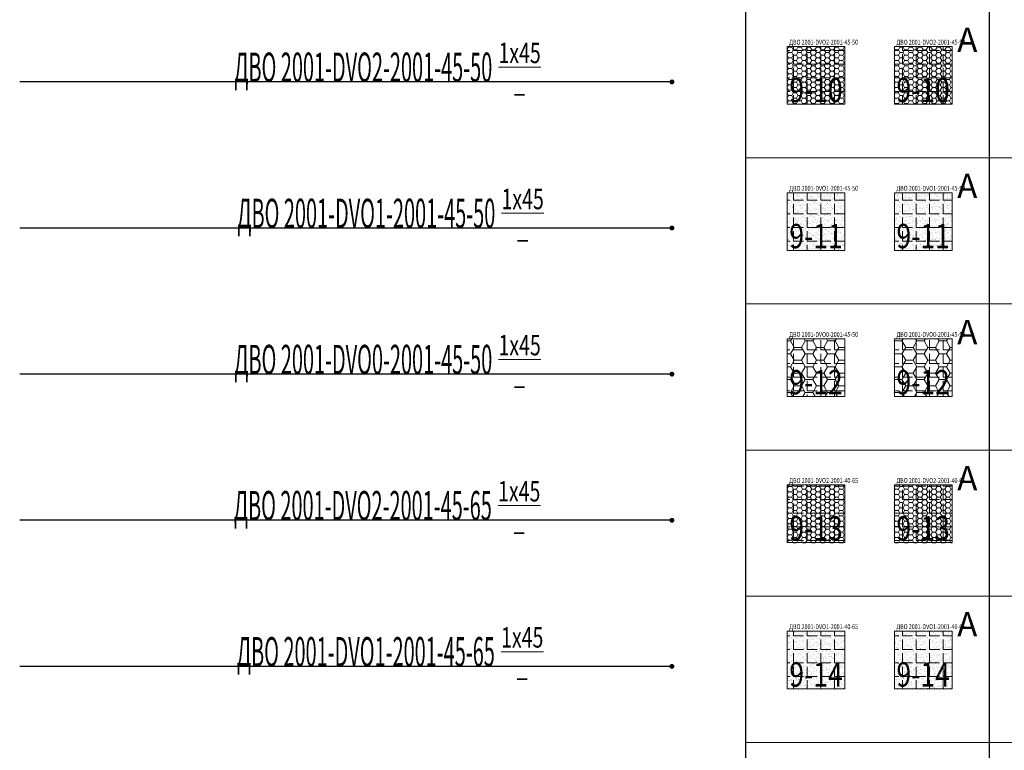
# Model space of a CAD drawing. Units: millimetres. Extents: x -815101 to -502000, y -514958 to -189989.
# Drawn here: x -699600 to -689491, y -437040 to -429540 of the extents above; entities that cross this region are included whole.
import ezdxf
from ezdxf import colors
from ezdxf.entities.mleader import LeaderData, LeaderLine
from ezdxf.math import Vec2, Vec3

# ---------------------------------------------------------------- set-up
doc = ezdxf.new("R2010")
doc.units = ezdxf.units.MM
doc.layers.add('IEK_(АТР)_ГРУППА', color=85, linetype='Continuous')
doc.layers.add('IEK_(АТР)_МАРКА', color=52, linetype='Continuous', plot=False)
for name, color, linetype, lineweight in [('IEK_(АТР)_ПОЗИЦИЯ СВЕТИЛЬНИКА', 140, 'Continuous', 30), ('Освещение', 152, 'Continuous', 20), ('Освещение аварийное', 1, 'Continuous', 20), ('ЭОМ__ТЕКСТ', 7, 'Continuous', 0), ('ЭОМ_О_Светильники(текст)', 7, 'Continuous', 0)]:
    doc.layers.add(name, color=color, linetype=linetype, lineweight=lineweight)
doc.styles.add('IEK_Текст', font='isocpeur.ttf', dxfattribs={"width": 0.8})
doc.styles.add('Текст_аннотативный', font='isocpeui.ttf', dxfattribs={"width": 0.8})
pattern_1 = [(0, (0, 0), (47.625, 27.49630645), [31.75, -63.5]), (120, (0, 0), (-47.6249998959419, 27.49630663023391), [31.75, -63.5]), (59.99999999999999, (0, 0), (1.040580910327549e-07, 54.99261308023389), [-63.5, 31.75])]
pattern_2 = [(0, (0, 0), (0, 139.7), [101.6, -38.1]), (90, (0, 0), (-139.7, 8.554157892044263e-15), [101.6, -38.1])]
pattern_3 = [(37.50000000000001, (0, 0), (-1.600031295984046, 48.94132373293424), [0, -38.608, 0, -43.18, 0, -41.275]), (7.499999999999999, (0, 0), (44.95232831380027, 71.68251005683543), [0, -20.828, 0, -34.798, 0, -13.335]), (327.5, (-31.242, 0), (79.0992370241458, 0.1437184678545762), [0, -12.7, 0, -45.72, 0, -59.69]), (317.5, (-31.242, 0), (76.35564524722972, 22.29293232572163), [0, -6.35, 0, -29.972, 0, -34.29])]

# ---------------------------------------------------------------- blocks, each defined once
blk = doc.blocks.new('*U39')
at = {"color": 0, "lineweight": 0, "ltscale": 300}
blk.add_line((0, 0), (0, 18499.99999999988), dxfattribs=at)
blk = doc.blocks.new('*U40')
at = {"color": 0, "linetype": 'ByBlock', "lineweight": -2, "transparency": 16777216, "rotation": 270}
for p in [(2.590127980196651e-11, -212700), (2.608497682183862e-11, -214200), (2.626867384171072e-11, -215700), (2.645237086158283e-11, -217200), (2.663606788145493e-11, -218700)]:
    blk.add_blockref('*U39', p, dxfattribs=at)
blk = doc.blocks.new('*U38')
at = {"color": 0, "lineweight": -2}
for points in [[(0, -1200), (3.564517005784381e-11, -292264.902)], [(2500, -1200), (2499.999999999988, -292264.902)]]:
    blk.add_lwpolyline(points, dxfattribs=at)
at = {"lineweight": -2}
blk.add_blockref('*U40', (0, 0), dxfattribs=at)
blk = doc.blocks.new('*U378')
at = {"linetype": 'Continuous', "lineweight": 0}
h = blk.add_hatch(dxfattribs=at)
h.set_pattern_fill('HONEY', color=0, scale=9.999999999999998)
h.set_pattern_definition(pattern_1)
h.paths.add_polyline_path([(-297.5, -297.5), (297.5, -297.5), (297.5, 297.5), (-297.5, 297.5)])
at = {"linetype": 'Continuous', "lineweight": 0, "true_color": 0x636466}
h = blk.add_hatch(dxfattribs=at)
h.set_pattern_fill('ANGLE', color=251, scale=20)
h.set_pattern_definition(pattern_2)
h.paths.add_polyline_path([(-297.5, -297.5), (297.5, -297.5), (297.5, 297.5), (-297.5, 297.5)])
at = {"color": 0, "lineweight": -2}
blk.add_lwpolyline([(-296, -296), (296, -296), (296, 296), (-296, 296)], close=True, dxfattribs=at)
at = {"color": 1, "ltscale": 100, "style": 'Текст_аннотативный', "flags": 12}
blk.add_attdef('А', (349.3197919137237, 240.3028997835936), '', height=250, dxfattribs=at)
at = {"ltscale": 100, "style": 'IEK_Текст', "width": 0.8}
for tag, p, flags in [('НАИМЕНОВАНИЕ', (875.4688559482311, -21), 13), ('ТИП_А', (875.4688559482311, -261.0000000000001), 13), ('АРТИКУЛ', (875.4688559482311, -381), 13), ('ФИРМА', (875.4688559482311, -501), 15), ('ПРИМЕЧАНИЕ', (875.4688559482311, -625), 13), ('НАИМЕНОВАНИЕ_НАГРУЗКИ', (875.4688559482311, -865), 13), ('МОЩНОСТЬ', (875.4688559482311, -1105), 13), ('НАПРЯЖЕНИЕ', (875.4688559482311, -1225), 13), ('КОСИНУС', (875.4688559482311, -1345), 13), ('ДЛИНА', (875.4688559482311, -1465), 13), ('КАБЕЛЬ', (875.4688559482311, -1585), 13), ('ДЛИНА_ФАКТ', (875.4688559482311, -1705), 13)]:
    blk.add_attdef(tag, p, '', height=100, dxfattribs=dict(at, flags=flags))
at = {"style": 'IEK_Текст', "width": 0.8, "flags": 13}
blk.add_attdef('ТИП_НАГРУЗКИ', (875.4688559482311, -990), '', height=100, dxfattribs=at)
at = {"layer": 'IEK_(АТР)_ГРУППА', "ltscale": 100, "style": 'IEK_Текст', "width": 0.8, "flags": 13}
blk.add_attdef('ГРУППА', (875.4688559482311, -745), '', height=100, dxfattribs=at)
at = {"layer": 'IEK_(АТР)_МАРКА', "ltscale": 100, "style": 'IEK_Текст', "width": 0.8, "flags": 12}
blk.add_attdef('МАРКА', (-274.8775662016506, 316.0606667305401), '', height=50, dxfattribs=at)
at = {"layer": 'IEK_(АТР)_ПОЗИЦИЯ СВЕТИЛЬНИКА', "ltscale": 100, "style": 'IEK_Текст', "width": 0.8, "flags": 12}
blk.add_attdef('ПОЗИЦИЯ', (-274.8775662016506, -274.0664717757318), '', height=250, dxfattribs=at)
blk = doc.blocks.new('*U379')
at = {"linetype": 'Continuous', "lineweight": 0, "true_color": 0x636466}
h = blk.add_hatch(dxfattribs=at)
h.set_pattern_fill('ANGLE', color=251, scale=20)
h.set_pattern_definition(pattern_2)
h.paths.add_polyline_path([(-297.5, -297.5), (297.5, -297.5), (297.5, 297.5), (-297.5, 297.5)])
at = {"linetype": 'Continuous', "lineweight": 0}
h = blk.add_hatch(dxfattribs=at)
h.set_pattern_fill('AR-SAND', color=0)
h.set_pattern_definition(pattern_3)
h.paths.add_polyline_path([(-296, -296), (296, -296), (296, 296), (-296, 296)])
at = {"color": 0, "lineweight": -2}
blk.add_lwpolyline([(-296, -296), (296, -296), (296, 296), (-296, 296)], close=True, dxfattribs=at)
at = {"color": 1, "ltscale": 100, "style": 'Текст_аннотативный', "flags": 12}
blk.add_attdef('А', (349.3197919137237, 240.3028997835936), '', height=250, dxfattribs=at)
at = {"ltscale": 100, "style": 'IEK_Текст', "width": 0.8}
for tag, p, flags in [('НАИМЕНОВАНИЕ', (875.4688559482311, -21), 13), ('ТИП_А', (875.4688559482311, -261.0000000000001), 13), ('АРТИКУЛ', (875.4688559482311, -381), 13), ('ФИРМА', (875.4688559482311, -501), 15), ('ПРИМЕЧАНИЕ', (875.4688559482311, -625), 13), ('НАИМЕНОВАНИЕ_НАГРУЗКИ', (875.4688559482311, -865), 13), ('МОЩНОСТЬ', (875.4688559482311, -1105), 13), ('НАПРЯЖЕНИЕ', (875.4688559482311, -1225), 13), ('КОСИНУС', (875.4688559482311, -1345), 13), ('ДЛИНА', (875.4688559482311, -1465), 13), ('КАБЕЛЬ', (875.4688559482311, -1585), 13), ('ДЛИНА_ФАКТ', (875.4688559482311, -1705), 13)]:
    blk.add_attdef(tag, p, '', height=100, dxfattribs=dict(at, flags=flags))
at = {"style": 'IEK_Текст', "width": 0.8, "flags": 13}
blk.add_attdef('ТИП_НАГРУЗКИ', (875.4688559482311, -990), '', height=100, dxfattribs=at)
at = {"layer": 'IEK_(АТР)_ГРУППА', "ltscale": 100, "style": 'IEK_Текст', "width": 0.8, "flags": 13}
blk.add_attdef('ГРУППА', (875.4688559482311, -745), '', height=100, dxfattribs=at)
at = {"layer": 'IEK_(АТР)_МАРКА', "ltscale": 100, "style": 'IEK_Текст', "width": 0.8, "flags": 12}
blk.add_attdef('МАРКА', (-274.8775662016506, 316.0606667305401), '', height=50, dxfattribs=at)
at = {"layer": 'IEK_(АТР)_ПОЗИЦИЯ СВЕТИЛЬНИКА', "ltscale": 100, "style": 'IEK_Текст', "width": 0.8, "flags": 12}
blk.add_attdef('ПОЗИЦИЯ', (-274.8775662016506, -274.0664717757318), '', height=250, dxfattribs=at)
blk = doc.blocks.new('*U380')
at = {"lineweight": -2}
h = blk.add_hatch(dxfattribs=at)
h.set_pattern_fill('HONEY', color=0, scale=24.04040404040404)
h.set_pattern_definition([(0, (0, 0), (114.4924242424242, 66.10223166767676), [76.32828282828282, -152.6565656565656]), (120, (0, 0), (-114.4924239922644, 66.10223210096636), [76.32828282828281, -152.6565656565656]), (59.99999999999999, (0, 0), (2.501598552100571e-07, 132.2044637686431), [-152.6565656565656, 76.32828282828282])])
h.paths.add_polyline_path([(-297.5, -297.5), (297.5, -297.5), (297.5, 297.5), (-297.5, 297.5)])
at = {"linetype": 'Continuous', "lineweight": 0, "true_color": 0x636466}
h = blk.add_hatch(dxfattribs=at)
h.set_pattern_fill('ANGLE', color=251, scale=20)
h.set_pattern_definition(pattern_2)
h.paths.add_polyline_path([(-297.5, -297.5), (297.5, -297.5), (297.5, 297.5), (-297.5, 297.5)])
at = {"color": 0, "lineweight": -2}
blk.add_lwpolyline([(-296, -296), (296, -296), (296, 296), (-296, 296)], close=True, dxfattribs=at)
at = {"color": 1, "ltscale": 100, "style": 'Текст_аннотативный', "flags": 12}
blk.add_attdef('А', (349.3197919137237, 240.3028997835936), '', height=250, dxfattribs=at)
at = {"ltscale": 100, "style": 'IEK_Текст', "width": 0.8}
for tag, p, flags in [('НАИМЕНОВАНИЕ', (875.4688559482311, -21), 13), ('ТИП_А', (875.4688559482311, -261.0000000000001), 13), ('АРТИКУЛ', (875.4688559482311, -381), 13), ('ФИРМА', (875.4688559482311, -501), 15), ('ПРИМЕЧАНИЕ', (875.4688559482311, -625), 13), ('НАИМЕНОВАНИЕ_НАГРУЗКИ', (875.4688559482311, -865), 13), ('МОЩНОСТЬ', (875.4688559482311, -1105), 13), ('НАПРЯЖЕНИЕ', (875.4688559482311, -1225), 13), ('КОСИНУС', (875.4688559482311, -1345), 13), ('ДЛИНА', (875.4688559482311, -1465), 13), ('КАБЕЛЬ', (875.4688559482311, -1585), 13), ('ДЛИНА_ФАКТ', (875.4688559482311, -1705), 13)]:
    blk.add_attdef(tag, p, '', height=100, dxfattribs=dict(at, flags=flags))
at = {"style": 'IEK_Текст', "width": 0.8, "flags": 13}
blk.add_attdef('ТИП_НАГРУЗКИ', (875.4688559482311, -990), '', height=100, dxfattribs=at)
at = {"layer": 'IEK_(АТР)_ГРУППА', "ltscale": 100, "style": 'IEK_Текст', "width": 0.8, "flags": 13}
blk.add_attdef('ГРУППА', (875.4688559482311, -745), '', height=100, dxfattribs=at)
at = {"layer": 'IEK_(АТР)_МАРКА', "ltscale": 100, "style": 'IEK_Текст', "width": 0.8, "flags": 12}
blk.add_attdef('МАРКА', (-274.8775662016506, 316.0606667305401), '', height=50, dxfattribs=at)
at = {"layer": 'IEK_(АТР)_ПОЗИЦИЯ СВЕТИЛЬНИКА', "ltscale": 100, "style": 'IEK_Текст', "width": 0.8, "flags": 12}
blk.add_attdef('ПОЗИЦИЯ', (-274.8775662016506, -274.0664717757318), '', height=250, dxfattribs=at)
blk = doc.blocks.new('*U381')
at = {"linetype": 'Continuous', "lineweight": 0}
h = blk.add_hatch(dxfattribs=at)
h.set_pattern_fill('HONEY', color=0, scale=9.999999999999998)
h.set_pattern_definition(pattern_1)
h.paths.add_polyline_path([(-297.5, -297.5), (297.5, -297.5), (297.5, 297.5), (-297.5, 297.5)])
at = {"linetype": 'Continuous', "lineweight": 0, "true_color": 0x636466}
h = blk.add_hatch(dxfattribs=at)
h.set_pattern_fill('ANGLE', color=251, scale=20)
h.set_pattern_definition(pattern_2)
h.paths.add_polyline_path([(-297.5, -297.5), (297.5, -297.5), (297.5, 297.5), (-297.5, 297.5)])
at = {"color": 0, "lineweight": -2}
blk.add_lwpolyline([(-296, -296), (296, -296), (296, 296), (-296, 296)], close=True, dxfattribs=at)
at = {"color": 1, "ltscale": 100, "style": 'Текст_аннотативный', "flags": 12}
blk.add_attdef('А', (349.3197919137237, 240.3028997835936), '', height=250, dxfattribs=at)
at = {"ltscale": 100, "style": 'IEK_Текст', "width": 0.8}
for tag, p, flags in [('НАИМЕНОВАНИЕ', (875.4688559482311, -21), 13), ('ТИП_А', (875.4688559482311, -261.0000000000001), 13), ('АРТИКУЛ', (875.4688559482311, -381), 13), ('ФИРМА', (875.4688559482311, -501), 15), ('ПРИМЕЧАНИЕ', (875.4688559482311, -625), 13), ('НАИМЕНОВАНИЕ_НАГРУЗКИ', (875.4688559482311, -865), 13), ('МОЩНОСТЬ', (875.4688559482311, -1105), 13), ('НАПРЯЖЕНИЕ', (875.4688559482311, -1225), 13), ('КОСИНУС', (875.4688559482311, -1345), 13), ('ДЛИНА', (875.4688559482311, -1465), 13), ('КАБЕЛЬ', (875.4688559482311, -1585), 13), ('ДЛИНА_ФАКТ', (875.4688559482311, -1705), 13)]:
    blk.add_attdef(tag, p, '', height=100, dxfattribs=dict(at, flags=flags))
at = {"style": 'IEK_Текст', "width": 0.8, "flags": 13}
blk.add_attdef('ТИП_НАГРУЗКИ', (875.4688559482311, -990), '', height=100, dxfattribs=at)
at = {"layer": 'IEK_(АТР)_ГРУППА', "ltscale": 100, "style": 'IEK_Текст', "width": 0.8, "flags": 13}
blk.add_attdef('ГРУППА', (875.4688559482311, -745), '', height=100, dxfattribs=at)
at = {"layer": 'IEK_(АТР)_МАРКА', "ltscale": 100, "style": 'IEK_Текст', "width": 0.8, "flags": 12}
blk.add_attdef('МАРКА', (-274.8775662016506, 316.0606667305401), '', height=50, dxfattribs=at)
at = {"layer": 'IEK_(АТР)_ПОЗИЦИЯ СВЕТИЛЬНИКА', "ltscale": 100, "style": 'IEK_Текст', "width": 0.8, "flags": 12}
blk.add_attdef('ПОЗИЦИЯ', (-274.8775662016506, -274.0664717757318), '', height=250, dxfattribs=at)
blk = doc.blocks.new('*U382')
at = {"linetype": 'Continuous', "lineweight": 0, "true_color": 0x636466}
h = blk.add_hatch(dxfattribs=at)
h.set_pattern_fill('ANGLE', color=251, scale=20)
h.set_pattern_definition(pattern_2)
h.paths.add_polyline_path([(-297.5, -297.5), (297.5, -297.5), (297.5, 297.5), (-297.5, 297.5)])
at = {"linetype": 'Continuous', "lineweight": 0}
h = blk.add_hatch(dxfattribs=at)
h.set_pattern_fill('AR-SAND', color=0)
h.set_pattern_definition(pattern_3)
h.paths.add_polyline_path([(-296, -296), (296, -296), (296, 296), (-296, 296)])
at = {"color": 0, "lineweight": -2}
blk.add_lwpolyline([(-296, -296), (296, -296), (296, 296), (-296, 296)], close=True, dxfattribs=at)
at = {"color": 1, "ltscale": 100, "style": 'Текст_аннотативный', "flags": 12}
blk.add_attdef('А', (349.3197919137237, 240.3028997835936), '', height=250, dxfattribs=at)
at = {"ltscale": 100, "style": 'IEK_Текст', "width": 0.8}
for tag, p, flags in [('НАИМЕНОВАНИЕ', (875.4688559482311, -21), 13), ('ТИП_А', (875.4688559482311, -261.0000000000001), 13), ('АРТИКУЛ', (875.4688559482311, -381), 13), ('ФИРМА', (875.4688559482311, -501), 15), ('ПРИМЕЧАНИЕ', (875.4688559482311, -625), 13), ('НАИМЕНОВАНИЕ_НАГРУЗКИ', (875.4688559482311, -865), 13), ('МОЩНОСТЬ', (875.4688559482311, -1105), 13), ('НАПРЯЖЕНИЕ', (875.4688559482311, -1225), 13), ('КОСИНУС', (875.4688559482311, -1345), 13), ('ДЛИНА', (875.4688559482311, -1465), 13), ('КАБЕЛЬ', (875.4688559482311, -1585), 13), ('ДЛИНА_ФАКТ', (875.4688559482311, -1705), 13)]:
    blk.add_attdef(tag, p, '', height=100, dxfattribs=dict(at, flags=flags))
at = {"style": 'IEK_Текст', "width": 0.8, "flags": 13}
blk.add_attdef('ТИП_НАГРУЗКИ', (875.4688559482311, -990), '', height=100, dxfattribs=at)
at = {"layer": 'IEK_(АТР)_ГРУППА', "ltscale": 100, "style": 'IEK_Текст', "width": 0.8, "flags": 13}
blk.add_attdef('ГРУППА', (875.4688559482311, -745), '', height=100, dxfattribs=at)
at = {"layer": 'IEK_(АТР)_МАРКА', "ltscale": 100, "style": 'IEK_Текст', "width": 0.8, "flags": 12}
blk.add_attdef('МАРКА', (-274.8775662016506, 316.0606667305401), '', height=50, dxfattribs=at)
at = {"layer": 'IEK_(АТР)_ПОЗИЦИЯ СВЕТИЛЬНИКА', "ltscale": 100, "style": 'IEK_Текст', "width": 0.8, "flags": 12}
blk.add_attdef('ПОЗИЦИЯ', (-274.8775662016506, -274.0664717757318), '', height=250, dxfattribs=at)
blk = doc.blocks.new('_Dot')
at = {"color": 0, "linetype": 'ByBlock', "lineweight": -2}
blk.add_line((-0.5, 0), (-1, 0), dxfattribs=at)
at = {"color": 0, "linetype": 'ByBlock', "const_width": 0.5}
blk.add_lwpolyline([(-0.25, 0, 1), (0.25, 0, 1)], format="xyb", close=True, dxfattribs=at)

msp = doc.modelspace()

# ---------------------------------------------------------------- block references
at = {"layer": 'Освещение'}
ref = msp.add_blockref('*U378', (-691424.1115843363, -430111.8705483522), dxfattribs=at)
ref.add_attrib('МАРКА', 'ДВО 2001-DVO2-2001-45-50', (-691698.989150538, -429795.8098816216), dxfattribs={"layer": 'IEK_(АТР)_МАРКА', "ltscale": 100, "height": 50, "style": 'IEK_Текст', "width": 0.8})
ref.add_attrib('ПОЗИЦИЯ', '9-10', (-691698.989150538, -430385.9370201279), dxfattribs={"layer": 'IEK_(АТР)_ПОЗИЦИЯ СВЕТИЛЬНИКА', "ltscale": 100, "height": 250, "style": 'IEK_Текст', "width": 0.8})
ref = msp.add_blockref('*U379', (-691424.1115843364, -431611.8705483522), dxfattribs=at)
ref.add_attrib('МАРКА', 'ДВО 2001-DVO1-2001-45-50', (-691698.9891505381, -431295.8098816216), dxfattribs={"layer": 'IEK_(АТР)_МАРКА', "ltscale": 100, "height": 50, "style": 'IEK_Текст', "width": 0.8})
ref.add_attrib('ПОЗИЦИЯ', '9-11', (-691698.9891505381, -431885.9370201279), dxfattribs={"layer": 'IEK_(АТР)_ПОЗИЦИЯ СВЕТИЛЬНИКА', "ltscale": 100, "height": 250, "style": 'IEK_Текст', "width": 0.8})
ref = msp.add_blockref('*U380', (-691424.1115843365, -433111.8705483522), dxfattribs=at)
ref.add_attrib('МАРКА', 'ДВО 2001-DVO0-2001-45-50', (-691698.9891505381, -432795.8098816216), dxfattribs={"layer": 'IEK_(АТР)_МАРКА', "ltscale": 100, "height": 50, "style": 'IEK_Текст', "width": 0.8})
ref.add_attrib('ПОЗИЦИЯ', '9-12', (-691698.9891505381, -433385.9370201279), dxfattribs={"layer": 'IEK_(АТР)_ПОЗИЦИЯ СВЕТИЛЬНИКА', "ltscale": 100, "height": 250, "style": 'IEK_Текст', "width": 0.8})
ref = msp.add_blockref('*U381', (-691424.1115843365, -434611.8705483522), dxfattribs=at)
ref.add_attrib('МАРКА', 'ДВО 2001-DVO2-2001-40-65', (-691698.9891505381, -434295.8098816216), dxfattribs={"layer": 'IEK_(АТР)_МАРКА', "ltscale": 100, "height": 50, "style": 'IEK_Текст', "width": 0.8})
ref.add_attrib('ПОЗИЦИЯ', '9-13', (-691698.9891505381, -434885.9370201279), dxfattribs={"layer": 'IEK_(АТР)_ПОЗИЦИЯ СВЕТИЛЬНИКА', "ltscale": 100, "height": 250, "style": 'IEK_Текст', "width": 0.8})
ref = msp.add_blockref('*U382', (-691424.1115843365, -436111.8705483522), dxfattribs=at)
ref.add_attrib('МАРКА', 'ДВО 2001-DVO1-2001-40-65', (-691698.9891505382, -435795.8098816216), dxfattribs={"layer": 'IEK_(АТР)_МАРКА', "ltscale": 100, "height": 50, "style": 'IEK_Текст', "width": 0.8})
ref.add_attrib('ПОЗИЦИЯ', '9-14', (-691698.9891505382, -436385.9370201279), dxfattribs={"layer": 'IEK_(АТР)_ПОЗИЦИЯ СВЕТИЛЬНИКА', "ltscale": 100, "height": 250, "style": 'IEK_Текст', "width": 0.8})
at = {"layer": 'Освещение аварийное'}
ref = msp.add_blockref('*U378', (-690324.1115843363, -430111.8705483522), dxfattribs=at)
ref.add_attrib('МАРКА', 'ДВО 2001-DVO2-2001-45-50', (-690598.989150538, -429795.8098816216), dxfattribs={"layer": 'IEK_(АТР)_МАРКА', "ltscale": 100, "height": 50, "style": 'IEK_Текст', "width": 0.8})
ref.add_attrib('А', 'А', (-689974.7917924225, -429871.5676485686), dxfattribs={"layer": '0', "color": 1, "ltscale": 100, "height": 250, "style": 'Текст_аннотативный'})
ref.add_attrib('ПОЗИЦИЯ', '9-10', (-690598.989150538, -430385.9370201279), dxfattribs={"layer": 'IEK_(АТР)_ПОЗИЦИЯ СВЕТИЛЬНИКА', "ltscale": 100, "height": 250, "style": 'IEK_Текст', "width": 0.8})
ref = msp.add_blockref('*U379', (-690324.1115843364, -431611.8705483522), dxfattribs=at)
ref.add_attrib('МАРКА', 'ДВО 2001-DVO1-2001-45-50', (-690598.9891505381, -431295.8098816216), dxfattribs={"layer": 'IEK_(АТР)_МАРКА', "ltscale": 100, "height": 50, "style": 'IEK_Текст', "width": 0.8})
ref.add_attrib('А', 'А', (-689974.7917924226, -431371.5676485686), dxfattribs={"layer": '0', "color": 1, "ltscale": 100, "height": 250, "style": 'Текст_аннотативный'})
ref.add_attrib('ПОЗИЦИЯ', '9-11', (-690598.9891505381, -431885.9370201279), dxfattribs={"layer": 'IEK_(АТР)_ПОЗИЦИЯ СВЕТИЛЬНИКА', "ltscale": 100, "height": 250, "style": 'IEK_Текст', "width": 0.8})
ref = msp.add_blockref('*U380', (-690324.1115843365, -433111.8705483522), dxfattribs=at)
ref.add_attrib('МАРКА', 'ДВО 2001-DVO0-2001-45-50', (-690598.9891505381, -432795.8098816216), dxfattribs={"layer": 'IEK_(АТР)_МАРКА', "ltscale": 100, "height": 50, "style": 'IEK_Текст', "width": 0.8})
ref.add_attrib('А', 'А', (-689974.7917924228, -432871.5676485686), dxfattribs={"layer": '0', "color": 1, "ltscale": 100, "height": 250, "style": 'Текст_аннотативный'})
ref.add_attrib('ПОЗИЦИЯ', '9-12', (-690598.9891505381, -433385.9370201279), dxfattribs={"layer": 'IEK_(АТР)_ПОЗИЦИЯ СВЕТИЛЬНИКА', "ltscale": 100, "height": 250, "style": 'IEK_Текст', "width": 0.8})
ref = msp.add_blockref('*U381', (-690324.1115843365, -434611.8705483522), dxfattribs=at)
ref.add_attrib('МАРКА', 'ДВО 2001-DVO2-2001-40-65', (-690598.9891505381, -434295.8098816216), dxfattribs={"layer": 'IEK_(АТР)_МАРКА', "ltscale": 100, "height": 50, "style": 'IEK_Текст', "width": 0.8})
ref.add_attrib('А', 'А', (-689974.7917924228, -434371.5676485686), dxfattribs={"layer": '0', "color": 1, "ltscale": 100, "height": 250, "style": 'Текст_аннотативный'})
ref.add_attrib('ПОЗИЦИЯ', '9-13', (-690598.9891505381, -434885.9370201279), dxfattribs={"layer": 'IEK_(АТР)_ПОЗИЦИЯ СВЕТИЛЬНИКА', "ltscale": 100, "height": 250, "style": 'IEK_Текст', "width": 0.8})
ref = msp.add_blockref('*U382', (-690324.1115843365, -436111.8705483522), dxfattribs=at)
ref.add_attrib('МАРКА', 'ДВО 2001-DVO1-2001-40-65', (-690598.9891505382, -435795.8098816216), dxfattribs={"layer": 'IEK_(АТР)_МАРКА', "ltscale": 100, "height": 50, "style": 'IEK_Текст', "width": 0.8})
ref.add_attrib('А', 'А', (-689974.7917924228, -435871.5676485686), dxfattribs={"layer": '0', "color": 1, "ltscale": 100, "height": 250, "style": 'Текст_аннотативный'})
ref.add_attrib('ПОЗИЦИЯ', '9-14', (-690598.9891505382, -436385.9370201279), dxfattribs={"layer": 'IEK_(АТР)_ПОЗИЦИЯ СВЕТИЛЬНИКА', "ltscale": 100, "height": 250, "style": 'IEK_Текст', "width": 0.8})
at = {"layer": 'ЭОМ__ТЕКСТ', "color": 0, "lineweight": -2}
msp.add_blockref('*U38', (-692148.11863006, -218258.2832412903), dxfattribs=at)

# ---------------------------------------------------------------- leaders
at = {"layer": 'ЭОМ_О_Светильники(текст)'}
ml = msp.add_multileader_mtext('Standard', dxfattribs=at)
ml.set_content('\\A1;\\pxql,t0.09747;{\\W0.5;ДВО 2001-DVO0-2001-45-40\\W0.7; \\H0.7x;\\S1х45/_;}', color=256, style='Текст_аннотативный')
ml.set_leader_properties()
ml.set_arrow_properties(name='DOT')
ml.build(insert=Vec2(0, 0))
ml.multileader.update_dxf_attribs({"has_dogleg": 0, "text_left_attachment_type": 5, "text_right_attachment_type": 5, "dogleg_length": 5, "arrow_head_size": 50})
ctx = ml.context
ctx.base_point, ctx.char_height, ctx.arrow_head_size, ctx.landing_gap_size, ctx.plane_origin = Vec3(-697462.444233559, -428678.6344623384), 300, 50, 50, Vec3(-699134.6453596798, -429115.575862213)
ctx.left_attachment, ctx.right_attachment, ctx.attachment_type = 5, 5, 1
notes = []
notes.append((ctx, [(0, (1, 1, 0), (-694161.0055971954, -428678.6344623384), (-1, 0), 5, [(0, [(-692903.7550193898, -428678.6344623384)], 0, [])])]))
ctx.mtext.insert, ctx.mtext.flow_direction = Vec3(-697412.444233559, -428275.6344623384), 5
ml = msp.add_multileader_mtext('Standard', dxfattribs=at)
ml.set_content('\\A1;\\pxql,t0.09747;{\\W0.5;ДВО 2001-DVO2-2001-45-50\\W0.7; \\H0.7x;\\S1х45/_;}', color=256, style='Текст_аннотативный')
ml.set_leader_properties()
ml.set_arrow_properties(name='DOT')
ml.build(insert=Vec2(0, 0))
ml.multileader.update_dxf_attribs({"has_dogleg": 0, "text_left_attachment_type": 5, "text_right_attachment_type": 5, "dogleg_length": 5, "arrow_head_size": 50})
ctx = ml.context
ctx.base_point, ctx.char_height, ctx.arrow_head_size, ctx.landing_gap_size, ctx.plane_origin = Vec3(-697446.9896881045, -430178.6344623384), 300, 50, 50, Vec3(-699134.6453596798, -430615.575862213)
ctx.left_attachment, ctx.right_attachment, ctx.attachment_type = 5, 5, 1
notes.append((ctx, [(0, (1, 1, 0), (-694161.0055971954, -430178.6344623384), (-1, 0), 5, [(0, [(-692903.7550193898, -430178.6344623384)], 0, [])])]))
ctx.mtext.insert, ctx.mtext.flow_direction = Vec3(-697396.9896881044, -429775.6344623384), 5
ml = msp.add_multileader_mtext('Standard', dxfattribs=at)
ml.set_content('\\A1;\\pxql,t0.09747;{\\W0.5;ДВО 2001-DVO1-2001-45-50\\W0.7; \\H0.7x;\\S1х45/_;}', color=256, style='Текст_аннотативный')
ml.set_leader_properties()
ml.set_arrow_properties(name='DOT')
ml.build(insert=Vec2(0, 0))
ml.multileader.update_dxf_attribs({"has_dogleg": 0, "text_left_attachment_type": 5, "text_right_attachment_type": 5, "dogleg_length": 5, "arrow_head_size": 50})
ctx = ml.context
ctx.base_point, ctx.char_height, ctx.arrow_head_size, ctx.landing_gap_size, ctx.plane_origin = Vec3(-697415.8533244681, -431678.6344623384), 300, 50, 50, Vec3(-699134.6453596798, -432115.575862213)
ctx.left_attachment, ctx.right_attachment, ctx.attachment_type = 5, 5, 1
notes.append((ctx, [(0, (1, 1, 0), (-694161.0055971954, -431678.6344623384), (-1, 0), 5, [(0, [(-692903.7550193898, -431678.6344623384)], 0, [])])]))
ctx.mtext.insert, ctx.mtext.flow_direction = Vec3(-697365.853324468, -431275.6344623384), 5
ml = msp.add_multileader_mtext('Standard', dxfattribs=at)
ml.set_content('\\A1;\\pxql,t0.09747;{\\W0.5;ДВО 2001-DVO0-2001-45-50\\W0.7; \\H0.7x;\\S1х45/_;}', color=256, style='Текст_аннотативный')
ml.set_leader_properties()
ml.set_arrow_properties(name='DOT')
ml.build(insert=Vec2(0, 0))
ml.multileader.update_dxf_attribs({"has_dogleg": 0, "text_left_attachment_type": 5, "text_right_attachment_type": 5, "dogleg_length": 5, "arrow_head_size": 50})
ctx = ml.context
ctx.base_point, ctx.char_height, ctx.arrow_head_size, ctx.landing_gap_size, ctx.plane_origin = Vec3(-697446.9896881045, -433178.6344623384), 300, 50, 50, Vec3(-699134.6453596798, -433615.575862213)
ctx.left_attachment, ctx.right_attachment, ctx.attachment_type = 5, 5, 1
notes.append((ctx, [(0, (1, 1, 0), (-694161.0055971954, -433178.6344623384), (-1, 0), 5, [(0, [(-692903.7550193898, -433178.6344623384)], 0, [])])]))
ctx.mtext.insert, ctx.mtext.flow_direction = Vec3(-697396.9896881044, -432775.6344623384), 5
ml = msp.add_multileader_mtext('Standard', dxfattribs=at)
ml.set_content('\\A1;\\pxql,t0.09747;{\\W0.5;ДВО 2001-DVO2-2001-45-65\\W0.7; \\H0.7x;\\S1х45/_;}', color=256, style='Текст_аннотативный')
ml.set_leader_properties()
ml.set_arrow_properties(name='DOT')
ml.build(insert=Vec2(0, 0))
ml.multileader.update_dxf_attribs({"has_dogleg": 0, "text_left_attachment_type": 5, "text_right_attachment_type": 5, "dogleg_length": 5, "arrow_head_size": 50})
ctx = ml.context
ctx.base_point, ctx.char_height, ctx.arrow_head_size, ctx.landing_gap_size, ctx.plane_origin = Vec3(-697451.3078699226, -434678.6344623384), 300, 50, 50, Vec3(-699134.6453596798, -435115.575862213)
ctx.left_attachment, ctx.right_attachment, ctx.attachment_type = 5, 5, 1
notes.append((ctx, [(0, (1, 1, 0), (-694161.0055971954, -434678.6344623384), (-1, 0), 5, [(0, [(-692903.7550193898, -434678.6344623384)], 0, [])])]))
ctx.mtext.insert, ctx.mtext.flow_direction = Vec3(-697401.3078699226, -434275.6344623384), 5
ml = msp.add_multileader_mtext('Standard', dxfattribs=at)
ml.set_content('\\A1;\\pxql,t0.09747;{\\W0.5;ДВО 2001-DVO1-2001-45-65\\W0.7; \\H0.7x;\\S1х45/_;}', color=256, style='Текст_аннотативный')
ml.set_leader_properties()
ml.set_arrow_properties(name='DOT')
ml.build(insert=Vec2(0, 0))
ml.multileader.update_dxf_attribs({"has_dogleg": 0, "text_left_attachment_type": 5, "text_right_attachment_type": 5, "dogleg_length": 5, "arrow_head_size": 50})
ctx = ml.context
ctx.base_point, ctx.char_height, ctx.arrow_head_size, ctx.landing_gap_size, ctx.plane_origin = Vec3(-697420.1715062862, -436178.6344623384), 300, 50, 50, Vec3(-699134.6453596798, -436615.575862213)
ctx.left_attachment, ctx.right_attachment, ctx.attachment_type = 5, 5, 1
notes.append((ctx, [(0, (1, 1, 0), (-694161.0055971954, -436178.6344623384), (-1, 0), 5, [(0, [(-692903.7550193898, -436178.6344623384)], 0, [])])]))
ctx.mtext.insert, ctx.mtext.flow_direction = Vec3(-697370.1715062861, -435775.6344623384), 5
for ctx, leaders in notes:
    for number, flags, end, landing, length, lines in leaders:
        leader = LeaderData()
        leader.index, (leader.has_last_leader_line, leader.has_dogleg_vector, leader.attachment_direction) = number, flags
        leader.last_leader_point, leader.dogleg_vector, leader.dogleg_length = Vec3(end), Vec3(landing), length
        for number, points, colour, breaks in lines:
            line = LeaderLine()
            line.index, line.vertices, line.color, line.breaks = number, Vec3.list(points), colors.encode_raw_color(colour), breaks
            leader.lines.append(line)
        ctx.leaders.append(leader)

doc.saveas('drawing.dxf')
